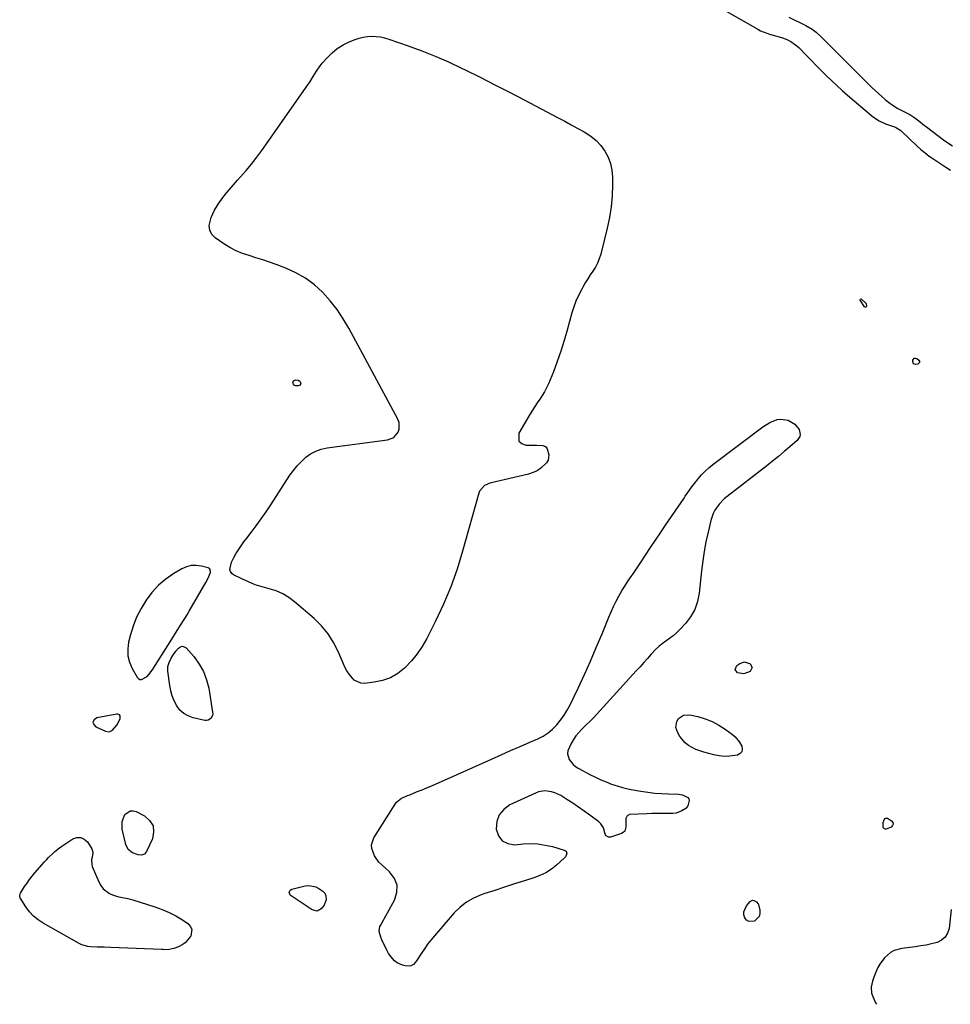
# Model space of a CAD drawing. Units: inches. Extents: x 1878509 to 1885088, y 421405 to 427427.
# Drawn here: x 1880207 to 1880773, y 421445 to 422043 of the extents above; entities that cross this region are included whole.
import ezdxf

# ---------------------------------------------------------------- set-up
doc = ezdxf.new("R2010")
doc.units = ezdxf.units.IN
doc.header["$MEASUREMENT"] = 0
doc.layers.add('1', color=7, linetype='Continuous')
doc.layers.add('7', color=7, linetype='Continuous')

msp = doc.modelspace()

# ---------------------------------------------------------------- linework, layer by layer
at = {"layer": '1', "color": 18}
for points in [[(1880625.03, 422055.47, 1640), (1880656.04, 422037.62, 1640), (1880657.73, 422036.71, 1640), (1880662.18, 422034.9, 1640), (1880663.1, 422034.62, 1640), (1880670.44, 422032.51, 1640), (1880673.33, 422031.49, 1640), (1880676.08, 422030.14, 1640), (1880679.8, 422027.46, 1640), (1880680.91, 422026.4, 1640), (1880685.34, 422021.88, 1640), (1880688.41, 422018.75, 1640), (1880691.48, 422015.63, 1640), (1880694.56, 422012.52, 1640), (1880697.64, 422009.42, 1640), (1880700.77, 422006.36, 1640), (1880703.95, 422003.35, 1640), (1880707.2, 422000.43, 1640), (1880710.5, 421997.56, 1640), (1880725.42, 421984.91, 1640), (1880727.57, 421983.28, 1640), (1880729.87, 421981.88, 1640), (1880733.55, 421980.19, 1640), (1880734.82, 421979.71, 1640), (1880739.05, 421978.22, 1640), (1880740.27, 421977.72, 1640), (1880743.04, 421975.95, 1640), (1880743.53, 421975.51, 1640), (1880752.74, 421966.76, 1640), (1880755.17, 421964.54, 1640), (1880757.67, 421962.4, 1640), (1880760.26, 421960.39, 1640), (1880762.97, 421958.52, 1640), (1880767.32, 421955.69, 1640), (1880770.26, 421953.82, 1640), (1880773.23, 421951.98, 1640)], [(1880674.96, 422044.85, 1638), (1880685.28, 422039.83, 1638), (1880689.1, 422037.59, 1638), (1880691.45, 422035.8, 1638), (1880694.74, 422032.81, 1638), (1880725.37, 422002.23, 1638), (1880727.32, 422000.34, 1638), (1880729.3, 421998.49, 1638), (1880731.34, 421996.71, 1638), (1880733.41, 421994.96, 1638), (1880735.47, 421993.27, 1638), (1880737.67, 421991.61, 1638), (1880741.19, 421989.45, 1638), (1880743.62, 421988.13, 1638), (1880744.84, 421987.49, 1638), (1880748.4, 421985.67, 1638), (1880751.43, 421983.75, 1638), (1880753.8, 421981.9, 1638), (1880757.35, 421979.12, 1638), (1880758.55, 421978.22, 1638), (1880768.93, 421970.45, 1638), (1880772.11, 421968.19, 1638), (1880774.39, 421966.7, 1638)], [(1880284.78, 421644.28, 1640), (1880286.6, 421646.35, 1640), (1880288.24, 421648.61, 1640), (1880289.77, 421650.94, 1640), (1880299.84, 421666.93, 1640), (1880302.5, 421671.14, 1640), (1880305.17, 421675.33, 1640), (1880307.81, 421679.55, 1640), (1880309.1, 421681.68, 1640), (1880310.36, 421683.82, 1640), (1880320.56, 421701.38, 1640), (1880321.92, 421703.93, 1640), (1880322.79, 421705.92, 1640), (1880323.36, 421707.49, 1640), (1880323.22, 421709.25, 1640), (1880322.65, 421709.86, 1640), (1880321.83, 421710.34, 1640), (1880317.83, 421711.35, 1640), (1880314.73, 421711.75, 1640), (1880311.69, 421711.67, 1640), (1880308.76, 421710.88, 1640), (1880305.9, 421709.61, 1640), (1880301.12, 421706.77, 1640), (1880296.24, 421703.4, 1640), (1880291.73, 421699.66, 1640), (1880287.77, 421695.34, 1640), (1880284.17, 421690.64, 1640), (1880281.13, 421685.52, 1640), (1880278.46, 421680.23, 1640), (1880276.33, 421674.7, 1640), (1880274.57, 421669.01, 1640), (1880273.58, 421665.1, 1640), (1880273.03, 421660.92, 1640), (1880273.12, 421656.82, 1640), (1880274.15, 421652.85, 1640), (1880275.8, 421648.97, 1640), (1880278.83, 421643.73, 1640), (1880279.61, 421642.94, 1640), (1880280.48, 421642.46, 1640), (1880281.48, 421642.45, 1640), (1880284.78, 421644.28, 1640)], [(1880261.79, 421610.59, 1640), (1880263.86, 421611.63, 1640), (1880266.4, 421614.68, 1640), (1880268.42, 421618.4, 1640), (1880268.36, 421620.33, 1640), (1880268.02, 421620.84, 1640), (1880267.61, 421621.21, 1640), (1880267.08, 421621.37, 1640), (1880266.47, 421621.39, 1640), (1880254.25, 421619.06, 1640), (1880252.68, 421617.85, 1640), (1880251.91, 421616.55, 1640), (1880252.35, 421615.1, 1640), (1880253.6, 421613.56, 1640), (1880259.49, 421610.89, 1640), (1880261.79, 421610.59, 1640)], [(1880773.56, 421502.51, 1640), (1880772.28, 421491.09, 1640), (1880771.37, 421488.17, 1640), (1880769.93, 421485.7, 1640), (1880767.71, 421483.91, 1640), (1880764.96, 421482.57, 1640), (1880761.67, 421481.75, 1640), (1880758.35, 421481.02, 1640), (1880755.02, 421480.42, 1640), (1880751.66, 421479.92, 1640), (1880743.52, 421478.87, 1640), (1880738.87, 421477.58, 1640), (1880736.77, 421476.43, 1640), (1880733, 421473.32, 1640), (1880730.09, 421469.44, 1640), (1880728.95, 421467.26, 1640), (1880727.76, 421464.54, 1640), (1880726.33, 421460.96, 1640), (1880725.71, 421459.13, 1640), (1880724.84, 421455.44, 1640), (1880725.11, 421451.82, 1640), (1880725.84, 421449.71, 1640), (1880727.63, 421445.88, 1640), (1880728.09, 421444.98, 1640)]]:
    msp.add_polyline3d(points, dxfattribs=at)
at = {"layer": '7', "color": 18}
for points in [[(1880400.41, 422025.86, 1642), (1880403.93, 422028.03, 1642), (1880407.67, 422029.89, 1642), (1880411.2, 422031.35, 1642), (1880413.67, 422032.2, 1642), (1880416.19, 422032.86, 1642), (1880418.77, 422033.21, 1642), (1880421.39, 422033.35, 1642), (1880424.01, 422033.21, 1642), (1880426.61, 422032.9, 1642), (1880429.17, 422032.34, 1642), (1880431.69, 422031.6, 1642), (1880443.41, 422027.56, 1642), (1880451.7, 422024.51, 1642), (1880459.91, 422021.26, 1642), (1880468, 422017.71, 1642), (1880475.99, 422013.95, 1642), (1880478.17, 422012.88, 1642), (1880487.17, 422008.39, 1642), (1880496.15, 422003.86, 1642), (1880505.09, 421999.25, 1642), (1880514.01, 421994.6, 1642), (1880534.67, 421983.73, 1642), (1880538.65, 421981.62, 1642), (1880542.62, 421979.49, 1642), (1880546.58, 421977.33, 1642), (1880550.54, 421975.15, 1642), (1880554.45, 421972.62, 1642), (1880557.69, 421970, 1642), (1880560.51, 421966.93, 1642), (1880563.04, 421963.56, 1642), (1880564.99, 421959.85, 1642), (1880566.49, 421956, 1642), (1880567.32, 421951.95, 1642), (1880567.7, 421947.78, 1642), (1880567.72, 421942.98, 1642), (1880567.5, 421936.32, 1642), (1880566.95, 421929.71, 1642), (1880565.9, 421923.16, 1642), (1880564.51, 421916.65, 1642), (1880560.5, 421900.83, 1642), (1880559.65, 421898.12, 1642), (1880558.62, 421895.5, 1642), (1880557.3, 421893, 1642), (1880555.81, 421890.6, 1642), (1880554.2, 421888.23, 1642), (1880552.64, 421885.83, 1642), (1880551.16, 421883.39, 1642), (1880549.73, 421880.91, 1642), (1880548.78, 421879.22, 1642), (1880547.04, 421875.82, 1642), (1880545.48, 421872.35, 1642), (1880544.17, 421868.78, 1642), (1880543.04, 421865.14, 1642), (1880540.21, 421854.72, 1642), (1880538.36, 421848.32, 1642), (1880536.35, 421841.97, 1642), (1880534.11, 421835.69, 1642), (1880531.73, 421829.47, 1642), (1880528.74, 421822.09, 1642), (1880527.64, 421819.64, 1642), (1880526.42, 421817.27, 1642), (1880525.02, 421815, 1642), (1880523.5, 421812.79, 1642), (1880521.93, 421810.61, 1642), (1880520.41, 421808.4, 1642), (1880518.98, 421806.13, 1642), (1880517.6, 421803.82, 1642), (1880510.84, 421792.05, 1642), (1880510.85, 421787.18, 1642), (1880512.53, 421785.72, 1642), (1880515.06, 421784.74, 1642), (1880521.59, 421784.72, 1642), (1880525.33, 421784.53, 1642), (1880526.88, 421783.94, 1642), (1880527.9, 421782.62, 1642), (1880529.08, 421778.95, 1642), (1880528.5, 421775.68, 1642), (1880527.54, 421774.16, 1642), (1880524.2, 421770.89, 1642), (1880521.94, 421769.27, 1642), (1880519.42, 421768.1, 1642), (1880516.73, 421767.21, 1642), (1880493.16, 421761.78, 1642), (1880489.93, 421760.36, 1642), (1880486.9, 421756.83, 1642), (1880486.49, 421755.71, 1642), (1880476.61, 421720.29, 1642), (1880473.22, 421709.37, 1642), (1880469.41, 421698.62, 1642), (1880464.97, 421688.11, 1642), (1880460.12, 421677.76, 1642), (1880454.83, 421667.32, 1642), (1880452.07, 421662.49, 1642), (1880449, 421657.89, 1642), (1880445.47, 421653.63, 1642), (1880441.63, 421649.6, 1642), (1880441.35, 421649.33, 1642), (1880437.19, 421646.1, 1642), (1880432.75, 421643.48, 1642), (1880427.89, 421641.78, 1642), (1880422.74, 421640.68, 1642), (1880417.01, 421640.03, 1642), (1880414.68, 421640.16, 1642), (1880410.65, 421641.9, 1642), (1880407.54, 421645.6, 1642), (1880406.21, 421647.73, 1642), (1880405.05, 421649.96, 1642), (1880403.99, 421652.24, 1642), (1880401.01, 421659.34, 1642), (1880398.18, 421664.95, 1642), (1880394.87, 421670.22, 1642), (1880390.87, 421674.98, 1642), (1880386.4, 421679.4, 1642), (1880374.44, 421689.68, 1642), (1880370.92, 421692.28, 1642), (1880367.21, 421694.51, 1642), (1880363.22, 421696.19, 1642), (1880359.04, 421697.49, 1642), (1880354.77, 421698.65, 1642), (1880350.56, 421700, 1642), (1880346.46, 421701.64, 1642), (1880342.43, 421703.48, 1642), (1880337.35, 421706.01, 1642), (1880336.24, 421706.9, 1642), (1880335.46, 421707.94, 1642), (1880335.16, 421709.21, 1642), (1880336.14, 421713.7, 1642), (1880337.56, 421716.59, 1642), (1880338.84, 421718.76, 1642), (1880340.36, 421721.22, 1642), (1880341.93, 421723.63, 1642), (1880343.6, 421725.97, 1642), (1880345.33, 421728.28, 1642), (1880348.08, 421731.8, 1642), (1880351.18, 421735.87, 1642), (1880354.21, 421740, 1642), (1880357.12, 421744.2, 1642), (1880359.96, 421748.46, 1642), (1880371.62, 421766.47, 1642), (1880373.75, 421769.45, 1642), (1880376.03, 421772.29, 1642), (1880378.56, 421774.92, 1642), (1880381.25, 421777.41, 1642), (1880384.2, 421779.49, 1642), (1880387.31, 421781.2, 1642), (1880390.66, 421782.35, 1642), (1880394.18, 421783.14, 1642), (1880430.91, 421788.05, 1642), (1880434.68, 421789.55, 1642), (1880437.32, 421792.63, 1642), (1880437.97, 421794.62, 1642), (1880437.92, 421798.57, 1642), (1880437.21, 421800.54, 1642), (1880407.5, 421855.82, 1642), (1880404.02, 421861.67, 1642), (1880400.25, 421867.31, 1642), (1880396.02, 421872.61, 1642), (1880391.49, 421877.69, 1642), (1880386.47, 421882.21, 1642), (1880381.13, 421886.24, 1642), (1880375.3, 421889.53, 1642), (1880369.15, 421892.33, 1642), (1880363.18, 421894.58, 1642), (1880359.14, 421896.05, 1642), (1880355.08, 421897.45, 1642), (1880350.98, 421898.75, 1642), (1880346.86, 421899.99, 1642), (1880342.81, 421901.36, 1642), (1880338.88, 421902.98, 1642), (1880335.12, 421904.96, 1642), (1880331.47, 421907.19, 1642), (1880326.12, 421910.82, 1642), (1880324.08, 421912.82, 1642), (1880322.87, 421915.42, 1642), (1880322.54, 421918.31, 1642), (1880323.71, 421923.11, 1642), (1880325.69, 421927.7, 1642), (1880328.37, 421931.92, 1642), (1880329.96, 421934.03, 1642), (1880332.32, 421937.06, 1642), (1880334.73, 421940.04, 1642), (1880337.23, 421942.96, 1642), (1880339.78, 421945.83, 1642), (1880341.59, 421947.81, 1642), (1880345.01, 421951.7, 1642), (1880348.33, 421955.67, 1642), (1880351.5, 421959.76, 1642), (1880354.55, 421963.94, 1642), (1880382.57, 422003.82, 1642), (1880383.67, 422005.45, 1642), (1880385.76, 422008.78, 1642), (1880387.76, 422012.16, 1642), (1880390.01, 422015.36, 1642), (1880391.26, 422016.88, 1642), (1880394.25, 422020.29, 1642), (1880397.22, 422023.23, 1642), (1880400.41, 422025.86, 1642)], [(1880718.28, 421873.07, 1642), (1880718.42, 421873.46, 1642), (1880718.73, 421873.65, 1642), (1880719.09, 421873.56, 1642), (1880721.82, 421870.93, 1642), (1880722.1, 421869.28, 1642), (1880721.89, 421868.91, 1642), (1880721.62, 421868.7, 1642), (1880721.29, 421868.75, 1642), (1880720.92, 421868.96, 1642), (1880718.32, 421872.87, 1642), (1880718.28, 421873.07, 1642)], [(1880754.36, 421835.09, 1642), (1880753.96, 421834.55, 1642), (1880753.24, 421834.09, 1642), (1880752.06, 421833.92, 1642), (1880750.72, 421834.33, 1642), (1880750.21, 421835.64, 1642), (1880750.26, 421836.37, 1642), (1880750.64, 421837.14, 1642), (1880751.14, 421837.62, 1642), (1880751.84, 421837.68, 1642), (1880752.66, 421837.45, 1642), (1880753.87, 421836.52, 1642), (1880754.28, 421835.76, 1642), (1880754.36, 421835.09, 1642)], [(1880377.84, 421821.34, 1642), (1880376.71, 421820.8, 1642), (1880375, 421820.89, 1642), (1880374.29, 421821.22, 1642), (1880373.78, 421821.81, 1642), (1880373.4, 421822.59, 1642), (1880373.73, 421823.9, 1642), (1880374.98, 421824.43, 1642), (1880376.53, 421824.34, 1642), (1880377.74, 421823.79, 1642), (1880378.26, 421822.57, 1642), (1880378.26, 421822.51, 1642), (1880377.84, 421821.34, 1642)], [(1880593.82, 421727.11, 1642), (1880596.85, 421731.62, 1642), (1880599.9, 421736.12, 1642), (1880611.17, 421752.62, 1642), (1880611.95, 421753.75, 1642), (1880613.49, 421756.02, 1642), (1880615.86, 421759.39, 1642), (1880617.52, 421761.56, 1642), (1880619.73, 421764.35, 1642), (1880621.78, 421766.73, 1642), (1880623.93, 421769, 1642), (1880626.25, 421771.09, 1642), (1880628.69, 421773.07, 1642), (1880659.14, 421795.94, 1642), (1880663.26, 421798.5, 1642), (1880667.75, 421800.32, 1642), (1880670.04, 421800.68, 1642), (1880674.41, 421800.01, 1642), (1880678.44, 421797.64, 1642), (1880681.19, 421794.24, 1642), (1880681.73, 421791.38, 1642), (1880681.5, 421790.03, 1642), (1880679.95, 421787.71, 1642), (1880675.45, 421783.83, 1642), (1880672, 421780.89, 1642), (1880668.52, 421777.99, 1642), (1880665, 421775.15, 1642), (1880661.44, 421772.34, 1642), (1880637.35, 421753.59, 1642), (1880635.64, 421752.14, 1642), (1880632.55, 421748.91, 1642), (1880629.99, 421745.24, 1642), (1880628.95, 421743.28, 1642), (1880627.5, 421739.06, 1642), (1880625.77, 421731.9, 1642), (1880624.5, 421726.1, 1642), (1880623.38, 421720.27, 1642), (1880622.51, 421714.41, 1642), (1880621.79, 421708.51, 1642), (1880620.41, 421694.81, 1642), (1880619.37, 421689.73, 1642), (1880617.74, 421684.92, 1642), (1880615.2, 421680.52, 1642), (1880612.05, 421676.39, 1642), (1880608.48, 421672.57, 1642), (1880606.56, 421670.66, 1642), (1880604.55, 421668.86, 1642), (1880602.41, 421667.21, 1642), (1880600.18, 421665.67, 1642), (1880597.96, 421664.12, 1642), (1880595.84, 421662.45, 1642), (1880593.86, 421660.61, 1642), (1880591.13, 421657.7, 1642), (1880588.9, 421655.18, 1642), (1880586.66, 421652.67, 1642), (1880584.41, 421650.17, 1642), (1880582.15, 421647.68, 1642), (1880558.17, 421621.38, 1642), (1880556.07, 421619.13, 1642), (1880553.95, 421616.92, 1642), (1880551.77, 421614.76, 1642), (1880549.12, 421612.22, 1642), (1880547.22, 421610.24, 1642), (1880545.46, 421608.15, 1642), (1880543.93, 421605.89, 1642), (1880542.55, 421603.52, 1642), (1880540.55, 421599.01, 1642), (1880540.32, 421597.25, 1642), (1880541.31, 421593.76, 1642), (1880543.72, 421590.7, 1642), (1880545.22, 421589.48, 1642), (1880546.87, 421588.41, 1642), (1880554.26, 421584.5, 1642), (1880557.38, 421582.93, 1642), (1880560.54, 421581.45, 1642), (1880563.76, 421580.11, 1642), (1880567.03, 421578.86, 1642), (1880568.51, 421578.33, 1642), (1880571.08, 421577.48, 1642), (1880573.67, 421576.73, 1642), (1880576.3, 421576.1, 1642), (1880578.94, 421575.56, 1642), (1880584.93, 421574.5, 1642), (1880589.13, 421573.86, 1642), (1880593.35, 421573.33, 1642), (1880597.59, 421573, 1642), (1880601.83, 421572.8, 1642), (1880607.82, 421572.64, 1642), (1880610.28, 421572.3, 1642), (1880613.45, 421570.73, 1642), (1880614.05, 421569.91, 1642), (1880614.27, 421568.93, 1642), (1880613.51, 421565.53, 1642), (1880612.25, 421563.91, 1642), (1880609.9, 421562.49, 1642), (1880606.33, 421561.15, 1642), (1880604.46, 421560.88, 1642), (1880600.49, 421560.88, 1642), (1880597.51, 421560.96, 1642), (1880594.54, 421560.98, 1642), (1880591.56, 421560.93, 1642), (1880588.58, 421560.82, 1642), (1880578.12, 421560.31, 1642), (1880576.52, 421559.6, 1642), (1880575.82, 421558, 1642), (1880575.8, 421557.54, 1642), (1880575.87, 421552.72, 1642), (1880575.16, 421550.25, 1642), (1880574.27, 421549.39, 1642), (1880573.09, 421548.72, 1642), (1880566.48, 421546.61, 1642), (1880565.32, 421546.52, 1642), (1880563.79, 421547.39, 1642), (1880563.15, 421548.38, 1642), (1880562.12, 421552.26, 1642), (1880560.54, 421554.75, 1642), (1880559.43, 421555.79, 1642), (1880553.98, 421559.85, 1642), (1880550.53, 421562.35, 1642), (1880547.05, 421564.8, 1642), (1880543.5, 421567.16, 1642), (1880539.93, 421569.47, 1642), (1880536.2, 421571.82, 1642), (1880532.56, 421573.59, 1642), (1880530.62, 421574.15, 1642), (1880526.61, 421574.65, 1642), (1880522.69, 421574.05, 1642), (1880520.79, 421573.36, 1642), (1880505.36, 421566.21, 1642), (1880501.59, 421563.46, 1642), (1880498.77, 421560.16, 1642), (1880497.36, 421556.06, 1642), (1880496.9, 421551.42, 1642), (1880498.39, 421547.41, 1642), (1880500.67, 421544.34, 1642), (1880504.11, 421542.69, 1642), (1880508.33, 421541.99, 1642), (1880513.39, 421542.46, 1642), (1880517.89, 421542.63, 1642), (1880522.36, 421542.46, 1642), (1880526.78, 421541.79, 1642), (1880531.18, 421540.79, 1642), (1880538.34, 421538.73, 1642), (1880539.46, 421537.95, 1642), (1880539.86, 421536.65, 1642), (1880539.11, 421534.52, 1642), (1880538.59, 421533.93, 1642), (1880533.7, 421529.61, 1642), (1880530.52, 421527.14, 1642), (1880527.17, 421524.96, 1642), (1880523.57, 421523.23, 1642), (1880519.8, 421521.79, 1642), (1880514.17, 421520.03, 1642), (1880508.15, 421518.13, 1642), (1880502.14, 421516.21, 1642), (1880496.15, 421514.23, 1642), (1880490.17, 421512.23, 1642), (1880487.88, 421511.45, 1642), (1880483.28, 421509.46, 1642), (1880478.97, 421507.04, 1642), (1880475.1, 421503.97, 1642), (1880471.53, 421500.47, 1642), (1880459.44, 421486.55, 1642), (1880457.34, 421484.02, 1642), (1880455.32, 421481.43, 1642), (1880453.41, 421478.76, 1642), (1880451.57, 421476.03, 1642), (1880449.04, 421472.07, 1642), (1880447.93, 421470.55, 1642), (1880446.65, 421469.17, 1642), (1880445.14, 421468.28, 1642), (1880444.3, 421468.13, 1642), (1880441.73, 421468.36, 1642), (1880440.02, 421468.76, 1642), (1880436.89, 421470.18, 1642), (1880435.24, 421471.4, 1642), (1880433.87, 421472.75, 1642), (1880431.58, 421475.78, 1642), (1880430.66, 421477.46, 1642), (1880427.48, 421484.25, 1642), (1880426.79, 421485.85, 1642), (1880425.83, 421489.19, 1642), (1880426.33, 421492.27, 1642), (1880426.61, 421492.84, 1642), (1880435.2, 421508.19, 1642), (1880436.6, 421512.88, 1642), (1880436.78, 421517.36, 1642), (1880435.12, 421521.53, 1642), (1880432.24, 421525.48, 1642), (1880427.44, 421529.71, 1642), (1880425.74, 421531.42, 1642), (1880422.97, 421535.29, 1642), (1880421.34, 421539.66, 1642), (1880421.2, 421541.85, 1642), (1880422.62, 421546.08, 1642), (1880435.66, 421566.68, 1642), (1880436.46, 421567.74, 1642), (1880439.51, 421570.16, 1642), (1880441.94, 421571.31, 1642), (1880443.17, 421571.84, 1642), (1880444.41, 421572.36, 1642), (1880448.63, 421574.04, 1642), (1880451.99, 421575.4, 1642), (1880455.33, 421576.78, 1642), (1880458.65, 421578.21, 1642), (1880461.96, 421579.66, 1642), (1880494.12, 421594, 1642), (1880499.92, 421596.58, 1642), (1880505.72, 421599.14, 1642), (1880511.54, 421601.69, 1642), (1880517.35, 421604.23, 1642), (1880522.24, 421606.35, 1642), (1880525.47, 421608.02, 1642), (1880528.51, 421609.94, 1642), (1880531.28, 421612.25, 1642), (1880533.85, 421614.81, 1642), (1880536.16, 421617.66, 1642), (1880538.29, 421620.62, 1642), (1880540.18, 421623.75, 1642), (1880541.89, 421626.98, 1642), (1880546.77, 421637.18, 1642), (1880550.58, 421645.34, 1642), (1880554.29, 421653.55, 1642), (1880557.85, 421661.82, 1642), (1880561.31, 421670.14, 1642), (1880565.4, 421680.25, 1642), (1880566.8, 421683.52, 1642), (1880568.28, 421686.75, 1642), (1880569.88, 421689.91, 1642), (1880571.56, 421693.04, 1642), (1880573.63, 421696.63, 1642), (1880575.17, 421699.16, 1642), (1880576.8, 421701.64, 1642), (1880578.47, 421704.08, 1642), (1880580.17, 421706.51, 1642), (1880581.86, 421708.95, 1642), (1880583.51, 421711.41, 1642), (1880585.14, 421713.89, 1642), (1880587.84, 421718.03, 1642), (1880590.82, 421722.58, 1642), (1880593.82, 421727.11, 1642)], [(1880297.45, 421650.22, 1642), (1880298.2, 421652.8, 1642), (1880299.4, 421655.3, 1642), (1880300.41, 421657.04, 1642), (1880302.17, 421659.51, 1642), (1880303.84, 421661.51, 1642), (1880305.02, 421662.28, 1642), (1880306.2, 421662.61, 1642), (1880307.38, 421662.29, 1642), (1880308.57, 421661.54, 1642), (1880313.36, 421656.06, 1642), (1880316.52, 421651.76, 1642), (1880319.14, 421647.21, 1642), (1880320.98, 421642.28, 1642), (1880322.28, 421637.1, 1642), (1880324.64, 421622.6, 1642), (1880324.67, 421621.54, 1642), (1880324.52, 421620.53, 1642), (1880323.52, 421618.72, 1642), (1880321.85, 421617.62, 1642), (1880320.89, 421617.47, 1642), (1880319.86, 421617.53, 1642), (1880312.82, 421619.11, 1642), (1880309.8, 421620.2, 1642), (1880307.08, 421621.7, 1642), (1880304.8, 421623.83, 1642), (1880302.83, 421626.37, 1642), (1880301.31, 421629.33, 1642), (1880300.04, 421632.38, 1642), (1880299.16, 421635.56, 1642), (1880298.54, 421638.83, 1642), (1880297.43, 421647.53, 1642), (1880297.45, 421650.22, 1642)], [(1880647.51, 421645.81, 1642), (1880643.68, 421646.47, 1642), (1880643.64, 421646.48, 1642), (1880642.19, 421648.55, 1642), (1880643.26, 421650.83, 1642), (1880645.04, 421652.08, 1642), (1880648, 421653.03, 1642), (1880650.98, 421652.15, 1642), (1880651.35, 421651.9, 1642), (1880652.59, 421649.63, 1642), (1880651.42, 421647.33, 1642), (1880647.51, 421645.81, 1642)], [(1880610.9, 421620.76, 1642), (1880614.72, 421620.95, 1642), (1880619.61, 421619.83, 1642), (1880624.04, 421618.51, 1642), (1880628.31, 421616.85, 1642), (1880632.34, 421614.68, 1642), (1880636.22, 421612.16, 1642), (1880640.57, 421608.94, 1642), (1880642.19, 421607.56, 1642), (1880644.89, 421604.36, 1642), (1880646.31, 421601.88, 1642), (1880646.58, 421600.05, 1642), (1880646.32, 421598.49, 1642), (1880645.24, 421597.33, 1642), (1880643.62, 421596.45, 1642), (1880638.89, 421595.78, 1642), (1880635.67, 421595.68, 1642), (1880632.48, 421596.01, 1642), (1880629.29, 421596.62, 1642), (1880623.25, 421598.21, 1642), (1880620.78, 421598.98, 1642), (1880618.37, 421599.91, 1642), (1880616.06, 421601.06, 1642), (1880613.82, 421602.35, 1642), (1880611.8, 421603.91, 1642), (1880608.56, 421607.71, 1642), (1880607.33, 421609.95, 1642), (1880606.27, 421613.2, 1642), (1880606.78, 421616.86, 1642), (1880607.75, 421618.58, 1642), (1880610.9, 421620.76, 1642)], [(1880274.45, 421562.5, 1642), (1880276.28, 421562.56, 1642), (1880278.26, 421562.09, 1642), (1880283.17, 421559.59, 1642), (1880286.36, 421556.75, 1642), (1880288.42, 421553.53, 1642), (1880288.78, 421549.71, 1642), (1880288.01, 421545.51, 1642), (1880284.41, 421537.77, 1642), (1880283.2, 421536.31, 1642), (1880281.42, 421535.66, 1642), (1880279.36, 421535.74, 1642), (1880275.97, 421537.01, 1642), (1880273.3, 421539.1, 1642), (1880271.82, 421542.16, 1642), (1880269.75, 421551.51, 1642), (1880269.66, 421556.04, 1642), (1880271.34, 421560.25, 1642), (1880274.45, 421562.5, 1642)], [(1880732.26, 421552.53, 1642), (1880732.26, 421555.41, 1642), (1880732.78, 421557.13, 1642), (1880733.45, 421558, 1642), (1880733.85, 421558.2, 1642), (1880734.31, 421558.19, 1642), (1880734.79, 421558.04, 1642), (1880737.37, 421556.45, 1642), (1880738.1, 421555.44, 1642), (1880738.37, 421554.47, 1642), (1880737.95, 421553.56, 1642), (1880737.07, 421552.68, 1642), (1880734.11, 421551.42, 1642), (1880733.72, 421551.35, 1642), (1880733.36, 421551.37, 1642), (1880733.03, 421551.53, 1642), (1880732.26, 421552.53, 1642)], [(1880273.05, 421509.32, 1642), (1880274.61, 421508.93, 1642), (1880276.16, 421508.49, 1642), (1880289.47, 421504.26, 1642), (1880293.87, 421502.66, 1642), (1880298.15, 421500.83, 1642), (1880302.26, 421498.65, 1642), (1880306.26, 421496.24, 1642), (1880309.58, 421494.05, 1642), (1880311.08, 421492.38, 1642), (1880311.97, 421490.58, 1642), (1880311.3, 421486.41, 1642), (1880311.07, 421486.03, 1642), (1880307.97, 421482.4, 1642), (1880306.02, 421481.06, 1642), (1880303.86, 421479.96, 1642), (1880301.01, 421478.85, 1642), (1880298.26, 421478.2, 1642), (1880295.4, 421478.16, 1642), (1880294.44, 421478.19, 1642), (1880293.49, 421478.22, 1642), (1880262.85, 421479.55, 1642), (1880258.62, 421479.63, 1642), (1880254.38, 421479.61, 1642), (1880250.59, 421479.81, 1642), (1880248.73, 421480.07, 1642), (1880245.17, 421481.14, 1642), (1880243.47, 421481.95, 1642), (1880221.56, 421494.29, 1642), (1880218.53, 421496.31, 1642), (1880215.75, 421498.58, 1642), (1880213.34, 421501.25, 1642), (1880211.18, 421504.18, 1642), (1880207.7, 421509.71, 1642), (1880207.52, 421510.08, 1642), (1880207.36, 421510.87, 1642), (1880207.61, 421512.09, 1642), (1880207.79, 421512.47, 1642), (1880210.35, 421516.5, 1642), (1880211.81, 421518.66, 1642), (1880213.33, 421520.76, 1642), (1880214.94, 421522.8, 1642), (1880216.62, 421524.79, 1642), (1880222.53, 421531.48, 1642), (1880223.72, 421532.8, 1642), (1880224.93, 421534.11, 1642), (1880227.44, 421536.64, 1642), (1880228.74, 421537.85, 1642), (1880231.51, 421540.08, 1642), (1880232.96, 421541.1, 1642), (1880239.64, 421545.5, 1642), (1880242.13, 421546.33, 1642), (1880244.46, 421546.41, 1642), (1880246.56, 421545.4, 1642), (1880248.5, 421543.64, 1642), (1880251.16, 421539.53, 1642), (1880251.81, 421537.47, 1642), (1880251.55, 421535.23, 1642), (1880251.11, 421533.05, 1642), (1880251.16, 421529.87, 1642), (1880251.48, 421528.83, 1642), (1880255.42, 421519.32, 1642), (1880256.62, 421517.17, 1642), (1880258.08, 421515.25, 1642), (1880262.03, 421512.42, 1642), (1880263.74, 421511.61, 1642), (1880266.74, 421510.49, 1642), (1880269.88, 421509.86, 1642), (1880273.05, 421509.32, 1642)], [(1880371.76, 421514.36, 1642), (1880372.87, 421515.03, 1642), (1880380.9, 421516.95, 1642), (1880383.11, 421517.18, 1642), (1880387.28, 421516.4, 1642), (1880389.26, 421515.38, 1642), (1880391.64, 421513.72, 1642), (1880392.8, 421512.54, 1642), (1880393.42, 421511, 1642), (1880393.55, 421508.45, 1642), (1880392.5, 421505.32, 1642), (1880390.71, 421503.09, 1642), (1880388.11, 421501.64, 1642), (1880385.21, 421502.3, 1642), (1880372.36, 421510.83, 1642), (1880371.85, 421511.31, 1642), (1880371.29, 421512.48, 1642), (1880371.24, 421513.17, 1642), (1880371.76, 421514.36, 1642)], [(1880650.49, 421495.26, 1642), (1880649.19, 421496.13, 1642), (1880648.07, 421497.48, 1642), (1880647.59, 421499.4, 1642), (1880647.54, 421501.26, 1642), (1880649.13, 421504.74, 1642), (1880651.44, 421507.4, 1642), (1880652.87, 421508.17, 1642), (1880653.65, 421508.1, 1642), (1880655.29, 421507.26, 1642), (1880656.23, 421506.13, 1642), (1880656.41, 421505.66, 1642), (1880657.23, 421502.22, 1642), (1880657.27, 421500.22, 1642), (1880656.86, 421498.43, 1642), (1880654.21, 421495.69, 1642), (1880653.76, 421495.47, 1642), (1880650.49, 421495.26, 1642)]]:
    msp.add_polyline3d(points, dxfattribs=at)

doc.saveas('drawing.dxf')
